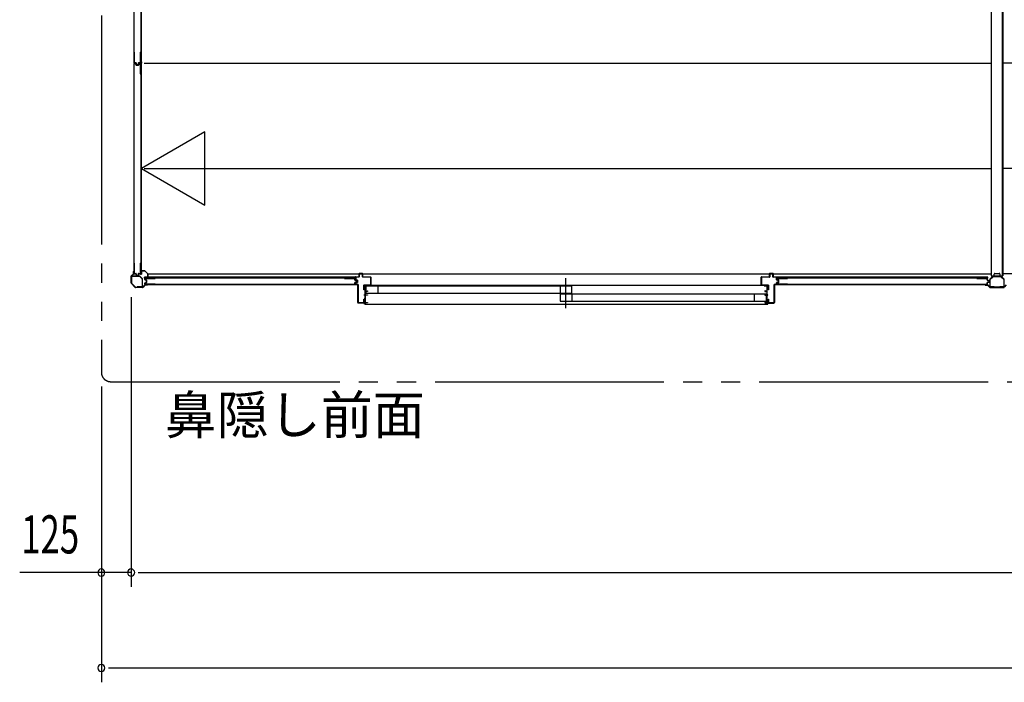
# Model space of a CAD drawing. Extents: x 868 to 32764, y 362 to 22484.
# Drawn here: x 15330 to 19460, y 13428 to 16205 of the extents above; entities that cross this region are included whole.
import ezdxf
from ezdxf.enums import TextEntityAlignment as Align

# ---------------------------------------------------------------- set-up
doc = ezdxf.new("R2010")
doc.units = 0
doc.header["$LTSCALE"] = 80
doc.header["$MEASUREMENT"] = 0
doc.linetypes.add('1PL-S', pattern=[4, 2.5, -0.5, 0.5, -0.5])
doc.linetypes.add('2PL-M', pattern=[17, 12, -1, 1, -1, 1, -1])
for name, color, linetype in [('002', 4, 'CONTINUOUS'), ('007', 4, 'CONTINUOUS'), ('010', 3, 'CONTINUOUS'), ('029', 2, 'CONTINUOUS'), ('1PL-S1', 6, '1PL-S'), ('2PL-M2', 1, '2PL-M'), ('606', 6, 'CONTINUOUS'), ('901', 1, 'CONTINUOUS'), ('SASHI', 1, 'CONTINUOUS'), ('SUNPOU', 4, 'CONTINUOUS'), ('U1', 3, 'CONTINUOUS'), ('U2', 4, 'CONTINUOUS'), ('U3', 6, 'CONTINUOUS'), ('注記ブレ-スパネ', 3, 'CONTINUOUS')]:
    doc.layers.add(name, color=color, linetype=linetype)
doc.styles.add('00', font='ROMANS', dxfattribs={"width": 0.666667, "bigfont": 'BIGFONT'})
doc.styles.add('01', font='ROMANS', dxfattribs={"height": 3, "bigfont": 'BIGFONT'})

msp = doc.modelspace()

# ---------------------------------------------------------------- linework, layer by layer
at = {"layer": '002'}
for p, q in [((15797.7, 15101.7), (15797.7, 15130)), ((15798.3, 15131.4), (15807.4, 15140.6)), ((15798.7, 15130), (15798.7, 15101.7)), ((15808.1, 15139.9), (15799, 15130.7)), ((15807.7, 15141.3), (15807.7, 15149.9)), ((15808.7, 15143.9), (15808.7, 15149.9)), ((15808.7, 15149.9), (15808.7, 15141.3)), ((15809.7, 15143.9), (15808.7, 15143.9)), ((15809.7, 15149.9), (15809.7, 15143.9)), ((15815.1, 15083.4), (15798.3, 15100.3)), ((15799, 15101), (15815.8, 15084.2)), ((15816.5, 15083.9), (15844.9, 15083.9)), ((15844.9, 15082.9), (15816.5, 15082.9)), ((15845.6, 15084.2), (15854.7, 15093.3)), ((15855.4, 15092.6), (15846.3, 15083.4)), ((15856.1, 15093.9), (15864.7, 15093.9)), ((15864.7, 15092.9), (15856.1, 15092.9)), ((15858.7, 15093.9), (15858.7, 15094.9)), ((15858.7, 15094.9), (15864.7, 15094.9)), ((15864.7, 15093.9), (15858.7, 15093.9))]:
    msp.add_line(p, q, dxfattribs=at)
for centre, radius, start, end in [((15799.7, 15130), 2, 135, 180), ((15799.7, 15130), 1, 135, 180), ((15806.7, 15141.3), 1, 315, 360), ((15808.7, 15149.9), 1, 0, 180), ((15806.7, 15141.3), 2, 315, 0), ((15799.7, 15101.7), 2, 180, 225), ((15799.7, 15101.7), 1, 180, 225), ((15816.5, 15084.9), 2, 225, 270), ((15816.5, 15084.9), 1, 225, 270), ((15844.9, 15084.9), 1, 270, 315), ((15844.9, 15084.9), 2, 270, 315), ((15856.1, 15091.9), 2, 90, 135), ((15856.1, 15091.9), 1, 90, 135), ((15864.7, 15093.9), 1, 270, 90)]:
    msp.add_arc(centre, radius, start, end, dxfattribs=at)
at = {"layer": '007'}
for p, q in [((19386.7, 15094.9), (19380.7, 15094.9)), ((19389.3, 15093.9), (19380.7, 15093.9)), ((19380.7, 15093.9), (19386.7, 15093.9)), ((19380.7, 15092.9), (19389.3, 15092.9)), ((19386.7, 15093.9), (19386.7, 15094.9)), ((19390, 15092.6), (19399.1, 15083.4)), ((19399.8, 15084.2), (19390.7, 15093.3)), ((19458.9, 15083.9), (19400.5, 15083.9)), ((19400.5, 15082.9), (19458.9, 15082.9)), ((19468.7, 15093.3), (19459.6, 15084.2))]:
    msp.add_line(p, q, dxfattribs=at)
for centre, radius, start, end in [((19380.7, 15093.9), 1, 90, 270), ((19389.3, 15091.9), 2, 45, 90), ((19389.3, 15091.9), 1, 45, 90), ((19400.5, 15084.9), 2, 225, 270), ((19400.5, 15084.9), 1, 225, 270), ((19458.9, 15084.9), 1, 270, 315), ((19458.9, 15084.9), 2, 270, 315)]:
    msp.add_arc(centre, radius, start, end, dxfattribs=at)
at = {"layer": '010'}
for p, q in [((19399.7, 15116.8), (19399.7, 15086.5)), ((19410.9, 15129.1), (19400.4, 15118.6)), ((19401.3, 15086.5), (19401.3, 15116.8)), ((19401.6, 15117.5), (19412, 15128)), ((19429.7, 15129.9), (19412.8, 15129.9)), ((19412.8, 15128.3), (19429.7, 15128.3)), ((19446.6, 15129.9), (19429.7, 15129.9)), ((19429.7, 15128.3), (19446.6, 15128.3)), ((19447.3, 15128), (19457.8, 15117.5)), ((19458.9, 15118.6), (19448.4, 15129.1)), ((19458.1, 15116.8), (19458.1, 15086.5)), ((19459.7, 15086.5), (19459.7, 15116.8)), ((19417.7, 15085.5), (19402.3, 15085.5)), ((19402.3, 15083.9), (19417.7, 15083.9)), ((19417.7, 15083.9), (19417.7, 15085.5)), ((19457.1, 15085.5), (19441.7, 15085.5)), ((19441.7, 15085.5), (19441.7, 15083.9)), ((19441.7, 15083.9), (19457.1, 15083.9))]:
    msp.add_line(p, q, dxfattribs=at)
for centre, radius, start, end in [((19402.3, 15116.8), 2.6, 135, 180), ((19402.3, 15116.8), 1, 135, 180), ((19412.8, 15127.3), 2.6, 90, 135), ((19412.8, 15127.3), 1, 90, 135), ((19446.6, 15127.3), 2.6, 45, 90), ((19446.6, 15127.3), 1, 45, 90), ((19457.1, 15116.8), 1, 0, 45), ((19457.1, 15116.8), 2.6, 0, 45), ((19402.3, 15086.5), 2.6, 180, 270), ((19402.3, 15086.5), 1, 180, 270), ((19457.1, 15086.5), 1, 270, 0), ((19457.1, 15086.5), 2.6, 270, 0)]:
    msp.add_arc(centre, radius, start, end, dxfattribs=at)
at = {"layer": '029'}
for p, q in [((19405.7, 18683.9), (19405.7, 15131.9)), ((19451.7, 18683.9), (19451.7, 15131.9)), ((19453.7, 18683.9), (19453.7, 15131.9)), ((19405.7, 15131.9), (19414.7, 15131.9)), ((19417.7, 15134.9), (19417.7, 15138.9)), ((19420.7, 15141.9), (19438.7, 15141.9)), ((19441.7, 15138.9), (19441.7, 15134.9)), ((19444.7, 15131.9), (19453.7, 15131.9))]:
    msp.add_line(p, q, dxfattribs=at)
for centre, start, end in [((19414.7, 15134.9), 270, 0), ((19420.7, 15138.9), 90, 180), ((19438.7, 15138.9), 0, 90), ((19444.7, 15134.9), 180, 270)]:
    msp.add_arc(centre, 3, start, end, dxfattribs=at)
at = {"layer": '1PL-S1'}
msp.add_line((17621.7, 14996.7), (17621.7, 15121.7), dxfattribs=at)
at = {"layer": '2PL-M2'}
for p, q in [((15672.7, 18942.9), (15672.7, 14727.9)), ((15712.7, 14687.9), (26760.7, 14687.9))]:
    msp.add_line(p, q, dxfattribs=at)
msp.add_arc((15712.7, 14727.9), 40, 180, 270, dxfattribs=at)
at = {"layer": '606'}
for p, q in [((15852.2, 16023.4), (19405.7, 16023.4)), ((23019.7, 16023.4), (19453.7, 16023.4)), ((15852.2, 15581.4), (19405.7, 15581.4)), ((23019.7, 15581.4), (19453.7, 15581.4)), ((15868, 15139.4), (19405.7, 15139.4)), ((23019.7, 15139.4), (19453.7, 15139.4))]:
    msp.add_line(p, q, dxfattribs=at)
at = {"layer": '901'}
for p, q in [((15855.5, 15153.2), (15840.5, 15153.2)), ((15840.5, 15153.2), (15840.5, 15146.2)), ((15840.5, 15146.2), (15841.3, 15146.2)), ((15841.3, 15146.2), (15841.3, 15152.4)), ((15841.3, 15152.4), (15855.1, 15152.4)), ((15855.1, 15152.4), (15867.2, 15140.3)), ((15868, 15140.7), (15855.5, 15153.2)), ((15867.2, 15126.5), (15861, 15126.5)), ((15861, 15126.5), (15861, 15125.7)), ((15861, 15125.7), (15868, 15125.7)), ((15867.2, 15140.3), (15867.2, 15126.5)), ((15868, 15125.7), (15868, 15140.7))]:
    msp.add_line(p, q, dxfattribs=at)
at = {"layer": 'SASHI'}
for p, q in [((16775.2, 15089.4), (16775.2, 15091.4)), ((16775.2, 15091.4), (16791.2, 15091.4)), ((16776.2, 15089.4), (16775.2, 15089.4)), ((16778.7, 15090.4), (16776.2, 15090.4)), ((16776.2, 15090.4), (16776.2, 15089.4)), ((16778.2, 15071.4), (16778.2, 15079.4)), ((16778.2, 15079.4), (16778.7, 15079.4)), ((16778.7, 15079.4), (16778.7, 15090.4)), ((16790.2, 15090.4), (16779.7, 15090.4)), ((16779.7, 15090.4), (16779.7, 15067.4)), ((16790.2, 15089.9), (16790.2, 15090.4)), ((16791.2, 15089.9), (16790.2, 15089.9)), ((18453.7, 15091.4), (16791.2, 15091.4)), ((16791.2, 15091.4), (16791.2, 15089.9)), ((18469.2, 15091.4), (18453.2, 15091.4)), ((18453.2, 15091.4), (18453.2, 15089.9)), ((18453.2, 15089.9), (18454.2, 15089.9)), ((18454.2, 15089.9), (18454.2, 15090.4)), ((18454.2, 15090.4), (18464.7, 15090.4)), ((18464.7, 15090.4), (18464.7, 15067.4)), ((18465.7, 15079.4), (18465.7, 15090.4)), ((18465.7, 15090.4), (18468.2, 15090.4)), ((18466.2, 15079.4), (18465.7, 15079.4)), ((18466.2, 15071.4), (18466.2, 15079.4)), ((18468.2, 15090.4), (18468.2, 15089.4)), ((18468.2, 15089.4), (18469.2, 15089.4)), ((18469.2, 15089.4), (18469.2, 15091.4)), ((16775.7, 15050.4), (16775.7, 15051.4)), ((16775.7, 15051.4), (16778.7, 15051.4)), ((16778.7, 15050.4), (16775.7, 15050.4)), ((16778.7, 15071.4), (16778.2, 15071.4)), ((16778.2, 15029.4), (16778.2, 15037.4)), ((16778.2, 15037.4), (16778.7, 15037.4)), ((16778.7, 15051.4), (16778.7, 15071.4)), ((16778.7, 15037.4), (16778.7, 15050.4)), ((16779.7, 15067.4), (16787.7, 15067.4)), ((16788.7, 15066.4), (16779.7, 15066.4)), ((16779.7, 15066.4), (16779.7, 15051.4)), ((16779.7, 15051.4), (16788.7, 15051.4)), ((16788.7, 15050.4), (16779.7, 15050.4)), ((16779.7, 15050.4), (16779.7, 15019.4)), ((16787.7, 15067.4), (16787.7, 15068.9)), ((16787.7, 15068.9), (16788.7, 15068.9)), ((16788.7, 15068.9), (16788.7, 15066.4)), ((16788.7, 15051.4), (16788.7, 15050.4)), ((18456.7, 15068.9), (18455.7, 15068.9)), ((18455.7, 15068.9), (18455.7, 15066.4)), ((18455.7, 15066.4), (18464.7, 15066.4)), ((18464.7, 15051.4), (18455.7, 15051.4)), ((18455.7, 15051.4), (18455.7, 15050.4)), ((18455.7, 15050.4), (18464.7, 15050.4)), ((18456.7, 15067.4), (18456.7, 15068.9)), ((18464.7, 15067.4), (18456.7, 15067.4)), ((18464.7, 15066.4), (18464.7, 15051.4)), ((18464.7, 15050.4), (18464.7, 15019.4)), ((18465.7, 15051.4), (18465.7, 15071.4)), ((18465.7, 15071.4), (18466.2, 15071.4)), ((18468.7, 15051.4), (18465.7, 15051.4)), ((18465.7, 15037.4), (18465.7, 15050.4)), ((18465.7, 15050.4), (18468.7, 15050.4)), ((18466.2, 15037.4), (18465.7, 15037.4)), ((18466.2, 15029.4), (18466.2, 15037.4)), ((18468.7, 15050.4), (18468.7, 15051.4)), ((16749.7, 15017.4), (16749.7, 15018.4)), ((16749.7, 15018.4), (16778.7, 15018.4)), ((16778.7, 15017.4), (16749.7, 15017.4)), ((16776.2, 15013.4), (16776.2, 15014.4)), ((16776.2, 15014.4), (16778.7, 15014.4)), ((16779.7, 15013.4), (16776.2, 15013.4)), ((16778.7, 15029.4), (16778.2, 15029.4)), ((16778.7, 15018.4), (16778.7, 15029.4)), ((16778.7, 15014.4), (16778.7, 15017.4)), ((16779.7, 15019.4), (16788.7, 15019.4)), ((16788.7, 15018.4), (16779.7, 15018.4)), ((16779.7, 15018.4), (16779.7, 15013.4)), ((16779.7, 15013.4), (18465.2, 15013.4)), ((16788.7, 15019.4), (16788.7, 15018.4)), ((18464.7, 15019.4), (18455.7, 15019.4)), ((18455.7, 15019.4), (18455.7, 15018.4)), ((18455.7, 15018.4), (18464.7, 15018.4)), ((18464.7, 15018.4), (18464.7, 15013.4)), ((18464.7, 15013.4), (18468.2, 15013.4)), ((18465.7, 15018.4), (18465.7, 15029.4)), ((18465.7, 15029.4), (18466.2, 15029.4)), ((18495.2, 15018.4), (18465.7, 15018.4)), ((18465.7, 15014.4), (18465.7, 15017.4)), ((18465.7, 15017.4), (18495.2, 15017.4)), ((18468.2, 15014.4), (18465.7, 15014.4)), ((18468.2, 15013.4), (18468.2, 15014.4)), ((18495.2, 15017.4), (18495.2, 15018.4))]:
    msp.add_line(p, q, dxfattribs=at)
at = {"layer": 'SUNPOU'}
for p, q in [((15797.7, 15041.7), (15797.7, 13827.9)), ((15672.7, 14667.9), (15672.7, 13427.9)), ((15797.7, 13887.9), (15330.2, 13887.9)), ((15632.7, 13887.9), (15592.7, 13887.9)), ((15642.7, 13887.9), (15612.7, 13887.9)), ((15827.7, 13887.9), (26645.7, 13887.9)), ((15827.7, 13887.9), (15857.7, 13887.9)), ((15837.7, 13887.9), (15877.7, 13887.9)), ((15702.7, 13487.9), (15732.7, 13487.9)), ((15712.7, 13487.9), (26760.7, 13487.9))]:
    msp.add_line(p, q, dxfattribs=at)
for centre, start, end in [((15672.7, 13887.9), 0, 180), ((15672.7, 13887.9), 180, 0), ((15797.7, 13887.9), 0, 180), ((15797.7, 13887.9), 180, 0), ((15672.7, 13487.9), 0, 180), ((15672.7, 13487.9), 180, 0)]:
    msp.add_arc(centre, 15, start, end, dxfattribs=at)
at = {"layer": 'U1'}
for p, q in [((15837.8, 16906.1), (15837.8, 16024.7)), ((15840.5, 16024.7), (15840.5, 16906.1)), ((15809.9, 16069.1), (15811.1, 16069.1)), ((15809.9, 16069.1), (15809.9, 16026.1)), ((15811.1, 16069.1), (15811.1, 16026.3)), ((15835.7, 16069.1), (15836.9, 16069.1)), ((15835.7, 16069.1), (15835.7, 16026.3)), ((15836.9, 16069.1), (15836.9, 16026.1)), ((15812.1, 16025.3), (15817.3, 16025.3)), ((15829.6, 16025.3), (15834.7, 16025.3)), ((15837.8, 16024.7), (15840.5, 16024.7)), ((15809.9, 15978.8), (15809.9, 16020.6)), ((15811.1, 15978.8), (15811.1, 16020.4)), ((15811.9, 16024.1), (15817.3, 16024.1)), ((15811.9, 16022.6), (15815.4, 16022.6)), ((15812.1, 16021.4), (15815.2, 16021.4)), ((15816.2, 16020.6), (15817.4, 16015.9)), ((15817.4, 16021), (15818.6, 16016.2)), ((15818.1, 16023.5), (15819.4, 16017.7)), ((15819.3, 16023.7), (15820.5, 16018.1)), ((15819.4, 16015.6), (15827.5, 16015.6)), ((15819.4, 16014.4), (15827.5, 16014.4)), ((15821.3, 16016.1), (15825.6, 16016.1)), ((15821.5, 16017.3), (15825.4, 16017.3)), ((15827.6, 16023.7), (15826.4, 16018.1)), ((15828.8, 16023.5), (15827.5, 16017.7)), ((15829.5, 16021), (15828.3, 16016.2)), ((15830.7, 16020.6), (15829.5, 16015.9)), ((15829.6, 16024.1), (15834.9, 16024.1)), ((15831.5, 16022.6), (15834.9, 16022.6)), ((15831.7, 16021.4), (15834.7, 16021.4)), ((15835.7, 16020.4), (15835.7, 15978.8)), ((15836.9, 16020.6), (15836.9, 15978.8)), ((15837.7, 16022.1), (15840.5, 16022.1)), ((15837.8, 16022.1), (15837.8, 15140.7)), ((15840.5, 15140.7), (15840.5, 16022.1)), ((15809.9, 15978.8), (15811.1, 15978.8)), ((15835.7, 15978.8), (15836.9, 15978.8)), ((15809.9, 15185.1), (15811.1, 15185.1)), ((15809.9, 15185.1), (15809.9, 15142.1)), ((15811.1, 15185.1), (15811.1, 15142.3)), ((15835.7, 15185.1), (15836.9, 15185.1)), ((15835.7, 15185.1), (15835.7, 15142.3)), ((15836.9, 15185.1), (15836.9, 15142.1)), ((15799.7, 15128.7), (15799.7, 15107.9)), ((15800.9, 15107.9), (15800.9, 15128.7)), ((15832.8, 15130.9), (15801.9, 15130.9)), ((15801.9, 15129.7), (15832.8, 15129.7)), ((15811.9, 15140.1), (15817.3, 15140.1)), ((15812.1, 15141.3), (15817.3, 15141.3)), ((15818.1, 15139.5), (15819.4, 15133.7)), ((15819.3, 15139.7), (15820.5, 15134.1)), ((15821.3, 15132.1), (15825.6, 15132.1)), ((15821.5, 15133.3), (15825.4, 15133.3)), ((15827.6, 15139.7), (15826.4, 15134.1)), ((15828.8, 15139.5), (15827.5, 15133.7)), ((15829.6, 15141.3), (15834.7, 15141.3)), ((15829.6, 15140.1), (15834.9, 15140.1)), ((15833.5, 15129.4), (15844.2, 15118.7)), ((15845, 15119.5), (15834.3, 15130.2)), ((15837.8, 15140.7), (15840.5, 15140.7)), ((15844.5, 15117.9), (15844.5, 15087.1)), ((15845.7, 15087.1), (15845.7, 15117.9)), ((15854.9, 15116.7), (15854.9, 15120.1)), ((16736.9, 15125.7), (15855.5, 15125.7)), ((15855.5, 15122.9), (15855.5, 15125.7)), ((15855.5, 15123), (16736.9, 15123)), ((15856.1, 15116.8), (15856.1, 15119.9)), ((15856.9, 15122.1), (15898.7, 15122.1)), ((15857.1, 15120.9), (15898.7, 15120.9)), ((15898.7, 15120.9), (15898.7, 15122.1)), ((16692.4, 15120.9), (16692.4, 15122.1)), ((16692.4, 15122.1), (16735.4, 15122.1)), ((16692.4, 15120.9), (16735.2, 15120.9)), ((16736.2, 15114.7), (16736.2, 15119.9)), ((16736.9, 15123), (16736.9, 15125.7)), ((16737.4, 15114.7), (16737.4, 15120.1)), ((16738.7, 15115.9), (16738.7, 15126.4)), ((16739.7, 15127.4), (16753.7, 15127.4)), ((16753.7, 15126.4), (16739.7, 15126.4)), ((16739.7, 15126.4), (16739.7, 15115.9)), ((16739.7, 15115.9), (16745.9, 15114.3)), ((16753.7, 15127.4), (16753.7, 15141.4)), ((16754.7, 15142.4), (16767.7, 15142.4)), ((16767.7, 15141.4), (16754.7, 15141.4)), ((16754.7, 15141.4), (16754.7, 15127.4)), ((16767.7, 15127.4), (16767.7, 15141.4)), ((16768.7, 15141.4), (16768.7, 15127.4)), ((16768.7, 15127.4), (16802.7, 15127.4)), ((16802.7, 15126.4), (16768.7, 15126.4)), ((16802.7, 15093.4), (16802.7, 15126.4)), ((16803.7, 15126.4), (16803.7, 15093.4)), ((18440.7, 15093.4), (18440.7, 15126.4)), ((18441.7, 15127.4), (18475.7, 15127.4)), ((18475.7, 15126.4), (18441.7, 15126.4)), ((18441.7, 15126.4), (18441.7, 15093.4)), ((18475.7, 15127.4), (18475.7, 15141.4)), ((18476.7, 15142.4), (18489.7, 15142.4)), ((18489.7, 15141.4), (18476.7, 15141.4)), ((18476.7, 15141.4), (18476.7, 15127.4)), ((18489.7, 15127.4), (18489.7, 15141.4)), ((18490.7, 15141.4), (18490.7, 15127.4)), ((18490.7, 15127.4), (18504.7, 15127.4)), ((18504.7, 15126.4), (18490.7, 15126.4)), ((18504.7, 15115.2), (18504.7, 15126.4)), ((18505.7, 15126.4), (18505.7, 15115.2)), ((18506.9, 15116.7), (18506.9, 15120.1)), ((19388.9, 15125.7), (18507.5, 15125.7)), ((18507.5, 15122.9), (18507.5, 15125.7)), ((18507.5, 15123), (19388.9, 15123)), ((18508.1, 15116.8), (18508.1, 15119.9)), ((18508.9, 15122.1), (18550.7, 15122.1)), ((18509.1, 15120.9), (18550.7, 15120.9)), ((18550.7, 15120.9), (18550.7, 15122.1)), ((19344.4, 15120.9), (19344.4, 15122.1)), ((19344.4, 15122.1), (19387.4, 15122.1)), ((19344.4, 15120.9), (19387.2, 15120.9)), ((19388.2, 15114.7), (19388.2, 15119.9)), ((19388.9, 15123), (19388.9, 15125.7)), ((19389.4, 15114.7), (19389.4, 15120.1)), ((15799.7, 15107.9), (15800.9, 15107.9)), ((15843.5, 15086.1), (15822.7, 15086.1)), ((15822.7, 15086.1), (15822.7, 15084.9)), ((15822.7, 15084.9), (15843.5, 15084.9)), ((15854.9, 15097.1), (15854.9, 15100.6)), ((15856.1, 15097.3), (15856.1, 15100.4)), ((15856.5, 15114.7), (15861.3, 15113.5)), ((15856.5, 15102.5), (15861.3, 15103.8)), ((15856.9, 15115.9), (15861.6, 15114.6)), ((15856.9, 15101.4), (15861.6, 15102.6)), ((15898.7, 15095.1), (15856.9, 15095.1)), ((15898.7, 15096.3), (15857.1, 15096.3)), ((15861.9, 15104.5), (15861.9, 15112.7)), ((15863.1, 15104.5), (15863.1, 15112.7)), ((15898.7, 15095.1), (15898.7, 15096.3)), ((16692.4, 15095.1), (16692.4, 15096.3)), ((16692.4, 15096.3), (16735.2, 15096.3)), ((16692.4, 15095.1), (16735.4, 15095.1)), ((16736.2, 15097.3), (16736.2, 15102.5)), ((16737.4, 15097.1), (16737.4, 15102.5)), ((16737.8, 15112.8), (16743.4, 15111.6)), ((16737.8, 15104.5), (16743.4, 15105.7)), ((16738, 15114), (16743.8, 15112.7)), ((16738, 15103.3), (16743.8, 15104.5)), ((16738.7, 15095.9), (16738.7, 15101.8)), ((16745.7, 15113.4), (16739.4, 15115)), ((16739.4, 15102.8), (16745.7, 15104.4)), ((16745.9, 15103.4), (16739.7, 15101.8)), ((16739.7, 15101.8), (16739.7, 15095.9)), ((16739.7, 15095.9), (16748.7, 15095.9)), ((16748.7, 15094.9), (16739.7, 15094.9)), ((16744.2, 15106.7), (16744.2, 15110.6)), ((16745.4, 15106.5), (16745.4, 15110.8)), ((16745.7, 15104.4), (16745.7, 15113.4)), ((16746.7, 15113.4), (16746.7, 15104.4)), ((16748.7, 15019.4), (16748.7, 15094.9)), ((16749.7, 15094.9), (16749.7, 15019.4)), ((16773.7, 15072.4), (16773.7, 15092.4)), ((16774.7, 15093.4), (16802.7, 15093.4)), ((16802.7, 15092.4), (16774.7, 15092.4)), ((16774.7, 15092.4), (16774.7, 15072.4)), ((18441.7, 15093.4), (18469.7, 15093.4)), ((18469.7, 15092.4), (18441.7, 15092.4)), ((18469.7, 15072.4), (18469.7, 15092.4)), ((18470.7, 15092.4), (18470.7, 15072.4)), ((18494.7, 15019.4), (18494.7, 15094.9)), ((18495.7, 15095.9), (18504.7, 15095.9)), ((18504.7, 15094.9), (18495.7, 15094.9)), ((18495.7, 15094.9), (18495.7, 15019.4)), ((18504.7, 15095.9), (18504.7, 15102.6)), ((18511.7, 15112.6), (18505.4, 15114.2)), ((18505.4, 15103.5), (18511.7, 15105.1)), ((18505.7, 15115.2), (18511.9, 15113.6)), ((18511.9, 15104.2), (18505.7, 15102.6)), ((18505.7, 15102.6), (18505.7, 15095.9)), ((18506.9, 15097.1), (18506.9, 15100.6)), ((18508.1, 15097.3), (18508.1, 15100.4)), ((18508.5, 15114.7), (18513.3, 15113.5)), ((18508.5, 15102.5), (18513.3, 15103.8)), ((18508.9, 15115.9), (18513.6, 15114.6)), ((18508.9, 15101.4), (18513.6, 15102.6)), ((18550.7, 15095.1), (18508.9, 15095.1)), ((18550.7, 15096.3), (18509.1, 15096.3)), ((18511.7, 15105.1), (18511.7, 15112.6)), ((18512.7, 15112.6), (18512.7, 15105.1)), ((18513.9, 15104.5), (18513.9, 15112.7)), ((18515.1, 15104.5), (18515.1, 15112.7)), ((18550.7, 15095.1), (18550.7, 15096.3)), ((19344.4, 15095.1), (19344.4, 15096.3)), ((19344.4, 15096.3), (19387.2, 15096.3)), ((19344.4, 15095.1), (19387.4, 15095.1)), ((19388.2, 15097.3), (19388.2, 15102.5)), ((19389.4, 15097.1), (19389.4, 15102.5)), ((19389.8, 15112.8), (19395.4, 15111.6)), ((19389.8, 15104.5), (19395.4, 15105.7)), ((19390, 15114), (19395.8, 15112.7)), ((19390, 15103.3), (19395.8, 15104.5)), ((19396.2, 15106.7), (19396.2, 15110.6)), ((19397.4, 15106.5), (19397.4, 15110.8)), ((16774.7, 15072.4), (16773.7, 15072.4)), ((16773.7, 15019.4), (16773.7, 15033.4)), ((16773.7, 15033.4), (16774.7, 15033.4)), ((16774.7, 15033.4), (16774.7, 15019.4)), ((18470.7, 15072.4), (18469.7, 15072.4)), ((18469.7, 15019.4), (18469.7, 15033.4)), ((18469.7, 15033.4), (18470.7, 15033.4)), ((18470.7, 15033.4), (18470.7, 15019.4)), ((16749.7, 15019.4), (16773.7, 15019.4)), ((16773.7, 15018.4), (16749.7, 15018.4)), ((18470.7, 15019.4), (18494.7, 15019.4)), ((18494.7, 15018.4), (18470.7, 15018.4))]:
    msp.add_line(p, q, dxfattribs=at)
for centre, radius, start, end in [((15811.9, 16026.1), 2, 180, 270), ((15812.1, 16026.3), 1, 180, 270), ((15817.3, 16023.3), 2, 11.9914, 90), ((15829.6, 16023.3), 2, 90, 168.0086), ((15834.7, 16026.3), 1, 270, 0), ((15834.9, 16026.1), 2, 270, 0), ((15811.9, 16020.6), 2, 90, 180), ((15812.1, 16020.4), 1, 90, 180), ((15815.2, 16020.4), 1, 14.4034, 90), ((15815.4, 16020.6), 2, 11.9914, 90), ((15817.3, 16023.3), 0.8, 11.9914, 90), ((15819.4, 16016.4), 2, 194.4034, 270), ((15819.4, 16016.4), 0.8, 191.9914, 270), ((15821.3, 16018.1), 2, 191.9914, 270), ((15821.5, 16018.3), 1, 191.9914, 270), ((15825.4, 16018.3), 1, 270, 348.0086), ((15825.6, 16018.1), 2, 270, 348.0086), ((15827.5, 16016.4), 0.8, 270, 348.0086), ((15827.5, 16016.4), 2, 270, 345.5966), ((15829.6, 16023.3), 0.8, 90, 168.0086), ((15831.5, 16020.6), 2, 90, 168.0086), ((15831.7, 16020.4), 1, 90, 165.5966), ((15834.7, 16020.4), 1, 0, 90), ((15834.9, 16020.6), 2, 0, 90), ((15801.9, 15128.7), 2.2, 90, 180), ((15801.9, 15128.7), 1, 90, 180), ((15811.9, 15142.1), 2, 180, 270), ((15812.1, 15142.3), 1, 180, 270), ((15817.3, 15139.3), 2, 11.9914, 90), ((15817.3, 15139.3), 0.8, 11.9914, 90), ((15821.3, 15134.1), 2, 191.9914, 270), ((15821.5, 15134.3), 1, 191.9914, 270), ((15825.4, 15134.3), 1, 270, 348.0086), ((15825.6, 15134.1), 2, 270, 348.0086), ((15829.6, 15139.3), 2, 90, 168.0086), ((15829.6, 15139.3), 0.8, 90, 168.0086), ((15832.8, 15128.7), 2.2, 45, 90), ((15832.8, 15128.7), 1, 45, 90), ((15834.7, 15142.3), 1, 270, 0), ((15834.9, 15142.1), 2, 270, 0), ((15843.5, 15117.9), 1, 0, 45), ((15843.5, 15117.9), 2.2, 360, 45), ((15856.9, 15120.1), 2, 90, 180), ((15856.9, 15116.7), 2, 180, 258.0086), ((15857.1, 15119.9), 1, 90, 180), ((15857.1, 15116.8), 1, 180, 255.5966), ((16735.2, 15119.9), 1, 0, 90), ((16735.4, 15120.1), 2, 0, 90), ((16739.7, 15126.4), 1, 90, 180), ((16739.7, 15115.9), 1, 180, 255.5792), ((16754.7, 15141.4), 1, 90, 180), ((16753.7, 15127.4), 1, 270, 0), ((16767.7, 15141.4), 1, 0, 90), ((16768.7, 15127.4), 1, 180, 270), ((16802.7, 15126.4), 1, 0, 90), ((18441.7, 15126.4), 1, 90, 180), ((18476.7, 15141.4), 1, 90, 180), ((18475.7, 15127.4), 1, 270, 0), ((18489.7, 15141.4), 1, 0, 90), ((18490.7, 15127.4), 1, 180, 270), ((18504.7, 15126.4), 1, 0, 90), ((18508.9, 15120.1), 2, 90, 180), ((18508.9, 15116.7), 2, 180, 258.0086), ((18509.1, 15119.9), 1, 90, 180), ((18509.1, 15116.8), 1, 180, 255.5966), ((19387.2, 15119.9), 1, 0, 90), ((19387.4, 15120.1), 2, 0, 90), ((15843.5, 15087.1), 2.2, 270, 360), ((15843.5, 15087.1), 1, 270, 360), ((15856.9, 15100.6), 2, 101.9914, 180), ((15856.9, 15097.1), 2, 180, 270), ((15857.1, 15100.4), 1, 104.4034, 180), ((15857.1, 15097.3), 1, 180, 270), ((15861.1, 15112.7), 0.8, 0, 78.0086), ((15861.1, 15104.5), 0.8, 281.9914, 0), ((15861.1, 15112.7), 2, 0, 75.5966), ((15861.1, 15104.5), 2, 284.4034, 0), ((16735.2, 15097.3), 1, 270, 0), ((16735.4, 15097.1), 2, 270, 0), ((16738.2, 15114.7), 2, 180, 258.0086), ((16738.2, 15102.5), 2, 101.9914, 180), ((16738.2, 15114.7), 0.8, 180, 258.0086), ((16738.2, 15102.5), 0.8, 101.9914, 180), ((16739.7, 15101.8), 1, 104.4208, 180), ((16739.7, 15095.9), 1, 180, 270), ((16743.2, 15110.6), 1, 0, 78.0086), ((16743.2, 15106.7), 1, 281.9914, 0), ((16743.4, 15110.8), 2, 0, 78.0086), ((16743.4, 15106.5), 2, 281.9914, 0), ((16745.7, 15113.4), 1, 0, 75.5792), ((16745.7, 15104.4), 1, 284.4208, 0), ((16748.7, 15094.9), 1, 0, 90), ((16774.7, 15092.4), 1, 90, 180), ((16802.7, 15093.4), 1, 270, 0), ((18441.7, 15093.4), 1, 180, 270), ((18469.7, 15092.4), 1, 0, 90), ((18495.7, 15094.9), 1, 90, 180), ((18505.7, 15115.2), 1, 180, 255.5792), ((18505.7, 15102.6), 1, 104.4208, 180), ((18504.7, 15095.9), 1, 270, 0), ((18508.9, 15100.6), 2, 101.9914, 180), ((18508.9, 15097.1), 2, 180, 270), ((18509.1, 15100.4), 1, 104.4034, 180), ((18509.1, 15097.3), 1, 180, 270), ((18511.7, 15112.6), 1, 0, 75.5792), ((18511.7, 15105.1), 1, 284.4208, 360), ((18513.1, 15112.7), 0.8, 0, 78.0086), ((18513.1, 15104.5), 0.8, 281.9914, 0), ((18513.1, 15112.7), 2, 0, 75.5966), ((18513.1, 15104.5), 2, 284.4034, 0), ((19387.2, 15097.3), 1, 270, 0), ((19387.4, 15097.1), 2, 270, 0), ((19390.2, 15114.7), 2, 180, 258.0086), ((19390.2, 15102.5), 2, 101.9914, 180), ((19390.2, 15114.7), 0.8, 180, 258.0086), ((19390.2, 15102.5), 0.8, 101.9914, 180), ((19395.2, 15110.6), 1, 0, 78.0086), ((19395.2, 15106.7), 1, 281.9914, 0), ((19395.4, 15110.8), 2, 0, 78.0086), ((19395.4, 15106.5), 2, 281.9914, 0), ((16749.7, 15019.4), 1, 180, 270), ((16773.7, 15019.4), 1, 270, 0), ((18470.7, 15019.4), 1, 180, 270), ((18494.7, 15019.4), 1, 270, 0)]:
    msp.add_arc(centre, radius, start, end, dxfattribs=at)
at = {"layer": 'U2'}
for p, q in [((17646.7, 15087.9), (16782.7, 15087.9)), ((16782.7, 15087.9), (16782.7, 15058.9)), ((16832.7, 15087.9), (16832.7, 15058.9)), ((17596.7, 15087.9), (17596.7, 15058.9)), ((17646.7, 15058.9), (17646.7, 15087.9)), ((16782.7, 15058.9), (17646.7, 15058.9)), ((17596.7, 15054.9), (17596.7, 15024.9)), ((18462.7, 15054.9), (17596.7, 15054.9)), ((17646.7, 15054.9), (17646.7, 15024.9)), ((18412.7, 15024.9), (18412.7, 15054.9)), ((18462.7, 15024.9), (18462.7, 15054.9)), ((17596.7, 15024.9), (18462.7, 15024.9))]:
    msp.add_line(p, q, dxfattribs=at)
at = {"layer": 'U3'}
for p, q in [((15809.7, 16904.6), (15809.7, 16026.1)), ((15809.9, 16069.1), (15809.9, 16862.8)), ((15837, 16048.5), (15837, 16024.2)), ((15840.5, 16029.9), (15840.6, 16029.9)), ((15841.3, 16028.4), (15841.3, 16023.2)), ((15809.7, 16020.6), (15809.7, 15142.1)), ((15811.9, 16023.9), (15815.7, 16023.9)), ((15811.9, 16022.9), (15815.7, 16022.9)), ((15815.7, 16024.1), (15815.7, 16023.9)), ((15815.7, 16022.6), (15815.7, 16022.9)), ((15837, 15998.3), (15837, 16022.6)), ((15837.3, 16023.9), (15841.3, 16023.9)), ((15837.3, 16023.9), (15841, 16023.9)), ((15837.3, 16023.6), (15841, 16023.6)), ((15837.3, 16023.5), (15841, 16023.5)), ((15837.3, 16023.3), (15841, 16023.3)), ((15837.3, 16023.2), (15841, 16023.2)), ((15837.3, 16022.9), (15841, 16022.9)), ((15837.3, 16022.9), (15841.3, 16022.9)), ((15840.5, 16016.9), (15840.6, 16016.9)), ((15841, 16023.6), (15841, 16023.2)), ((15841, 16023.2), (15841, 16023.6)), ((15841.3, 16018.4), (15841.3, 16023.6)), ((15809.9, 15185.1), (15809.9, 15978.8)), ((15837, 15164.5), (15837, 15140.2)), ((15811.9, 15139.9), (15815.7, 15139.9)), ((15815.7, 15140.1), (15815.7, 15139.9)), ((15837.3, 15139.9), (15841.3, 15139.9)), ((15837.3, 15139.5), (15841, 15139.5)), ((15837.3, 15139.2), (15841, 15139.2)), ((15837.3, 15138.9), (15841, 15138.9)), ((15840.5, 15145.9), (15840.6, 15145.9)), ((15841, 15139.6), (15841, 15139.2)), ((15841.3, 15144.4), (15841.3, 15139.2)), ((15853.7, 15122.5), (15853.7, 15126.2)), ((15859.2, 15126.5), (15854, 15126.5)), ((15854, 15122.5), (15854, 15126.2)), ((15854.4, 15126.2), (15854, 15126.2)), ((15854.3, 15122.5), (15854.3, 15126.2)), ((15854.7, 15122.5), (15854.7, 15126.5)), ((15879.3, 15122.2), (15855, 15122.2)), ((15860.7, 15125.7), (15860.7, 15125.8)), ((16713.1, 15122.2), (16737.4, 15122.2)), ((16731.7, 15125.7), (16731.7, 15125.8)), ((16733.2, 15126.5), (16738.4, 15126.5)), ((16737.7, 15122.5), (16737.7, 15126.5)), ((16738, 15126.2), (16738.4, 15126.2)), ((16738.1, 15122.5), (16738.1, 15126.2)), ((16738.4, 15122.5), (16738.4, 15126.2)), ((16738.7, 15122.5), (16738.7, 15126.2)), ((18505.7, 15122.5), (18505.7, 15126.2)), ((18511.2, 15126.5), (18506, 15126.5)), ((18506, 15122.5), (18506, 15126.2)), ((18506.4, 15126.2), (18506, 15126.2)), ((18506.3, 15122.5), (18506.3, 15126.2)), ((18506.7, 15122.5), (18506.7, 15126.5)), ((18531.3, 15122.2), (18507, 15122.2)), ((18512.7, 15125.7), (18512.7, 15125.8)), ((19365.1, 15122.2), (19389.4, 15122.2)), ((19383.7, 15125.7), (19383.7, 15125.8)), ((19385.2, 15126.5), (19390.4, 15126.5)), ((19389.7, 15122.5), (19389.7, 15126.5)), ((19390, 15126.2), (19390.4, 15126.2)), ((19390.1, 15122.5), (19390.1, 15126.2)), ((19390.4, 15122.5), (19390.4, 15126.2)), ((19390.7, 15122.5), (19390.7, 15126.2)), ((15854.7, 15097.1), (15854.7, 15100.9)), ((15855, 15100.9), (15854.7, 15100.9)), ((15856.9, 15094.9), (16735.4, 15094.9)), ((16692.4, 15095.1), (15898.7, 15095.1)), ((16737.4, 15100.9), (16737.7, 15100.9)), ((16737.7, 15097.1), (16737.7, 15100.9)), ((18506.7, 15097.1), (18506.7, 15100.9)), ((18507, 15100.9), (18506.7, 15100.9)), ((18508.9, 15094.9), (19387.4, 15094.9)), ((19344.4, 15095.1), (18550.7, 15095.1)), ((19389.4, 15100.9), (19389.7, 15100.9)), ((19389.7, 15097.1), (19389.7, 15100.9))]:
    msp.add_line(p, q, dxfattribs=at)
for centre, radius, start, end in [((15811.9, 16026.1), 2.27, 180, 270), ((15837.4, 16048.5), 0.4, 359.9999, 180.0001), ((15839.3, 16028.4), 2, 0, 48.5904), ((15811.9, 16020.6), 2.27, 90, 180), ((15837.3, 16024.2), 0.3, 180, 270), ((15837.3, 16023.6), 0.3, 90, 270), ((15837.3, 16023.2), 0.3, 90, 270), ((15837.3, 16022.6), 0.3, 90, 180), ((15837.4, 15998.3), 0.4, 179.9999, 0.0001), ((15839.3, 16018.4), 2, 311.4096, 0), ((15840.7, 16023.6), 0.3, 0, 90), ((15840.7, 16023.2), 0.3, 270, 0), ((15841, 16023.6), 0.3, 0, 90), ((15841, 16023.2), 0.3, 270, 0), ((15837.4, 15164.5), 0.4, 359.9999, 180.0001), ((15811.9, 15142.1), 2.27, 180, 270), ((15837.3, 15140.2), 0.3, 180, 270), ((15837.3, 15139.2), 0.3, 90, 270), ((15839.3, 15144.4), 2, 0, 48.5904), ((15840.7, 15139.6), 0.3, 0, 90), ((15841, 15139.2), 0.3, 270, 0), ((15854, 15126.2), 0.3, 90, 180), ((15854, 15122.5), 0.3, 180, 0), ((15854.4, 15125.9), 0.3, 0, 90), ((15855, 15122.5), 0.3, 180, 270), ((15859.2, 15124.5), 2, 41.4096, 90), ((15879.3, 15122.6), 0.4, 269.9999, 90.0001), ((16713.1, 15122.6), 0.4, 89.9999, 270.0001), ((16733.2, 15124.5), 2, 90, 138.5904), ((16737.4, 15122.5), 0.3, 270, 0), ((16738, 15125.9), 0.3, 90, 180), ((16738.4, 15122.5), 0.3, 180, 0), ((16738.4, 15126.2), 0.3, 0, 90), ((18506, 15126.2), 0.3, 90, 180), ((18506, 15122.5), 0.3, 180, 0), ((18506.4, 15125.9), 0.3, 0, 90), ((18507, 15122.5), 0.3, 180, 270), ((18511.2, 15124.5), 2, 41.4096, 90), ((18531.3, 15122.6), 0.4, 269.9999, 90.0001), ((19365.1, 15122.6), 0.4, 89.9999, 270.0001), ((19385.2, 15124.5), 2, 90, 138.5904), ((19389.4, 15122.5), 0.3, 270, 0), ((19390, 15125.9), 0.3, 90, 180), ((19390.4, 15122.5), 0.3, 180, 0), ((19390.4, 15126.2), 0.3, 0, 90), ((15856.9, 15097.1), 2.27, 180, 270), ((16735.4, 15097.1), 2.27, 270, 0), ((18508.9, 15097.1), 2.27, 180, 270), ((19387.4, 15097.1), 2.27, 270, 0)]:
    msp.add_arc(centre, radius, start, end, dxfattribs=at)
at = {"layer": '注記ブレ-スパネ'}
for p, q in [((16107.1, 15735.3), (15840.5, 15581.4)), ((16107.1, 15427.4), (16107.1, 15735.3)), ((15840.5, 15581.4), (16107.1, 15427.4))]:
    msp.add_line(p, q, dxfattribs=at)
msp.add_solid([(16107.1, 15427.4), (15840.5, 15581.4), (16107.1, 15735.3), (16107.1, 15427.4)], dxfattribs=at)

# ---------------------------------------------------------------- texts
at = {"layer": 'SUNPOU', "style": '01'}
msp.add_text('鼻隠し前面', height=160, dxfattribs=at).set_placement((16484, 14527.9), align=Align.MIDDLE)
at = {"layer": 'SUNPOU', "style": '00', "width": 0.67}
msp.add_text('125', height=160, dxfattribs=at).set_placement((15457.9, 14047.9), align=Align.MIDDLE_CENTER)

doc.saveas('drawing.dxf')
